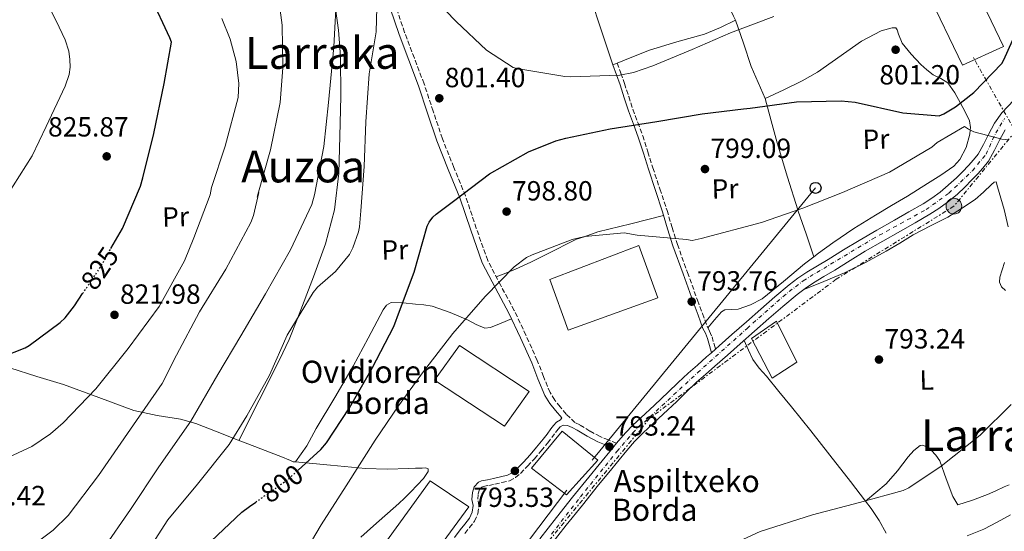
# Model space of a CAD drawing. Units: metres. Extents: x 644339 to 647785, y 4760027 to 4762412.
# Drawn here: x 644724 to 645080, y 4761988 to 4762173 of the extents above; entities that cross this region are included whole.
import ezdxf
from ezdxf.enums import TextEntityAlignment as Align

# ---------------------------------------------------------------- set-up
doc = ezdxf.new("R2010")
doc.units = ezdxf.units.M
doc.header["$MEASUREMENT"] = 0
for name, pattern in [('DGN Style 1', [1.045693079995523, 0.001739921930109024, -1.043953158065414]), ('DGN Style 3', [2.435890702152634, 1.739921930109024, -0.6959687720436097]), ('DGN Style 4', [2.7856150101045474, 1.391937544087219, -0.6959687720436097, 0.001739921930109024, -0.6959687720436097]), ('DGN Style 5', [1.217945351076317, 0.5219765790327072, -0.6959687720436097]), ('DGN Style 7', [3.4798438602180486, 1.565929737098122, -0.6959687720436097, 0.5219765790327072, -0.6959687720436097])]:
    doc.linetypes.add(name, pattern=pattern)
for name, color, linetype, lineweight in [('Camino', 7, 'DGN Style 3', 0), ('Cauce lineal', 142, 'Continuous', 13), ('Cauce permanente no visto', 142, 'DGN Style 1', 13), ('Cota de curva de nivel directora', 7, 'Continuous', 0), ('Cota de punto acotado terreno', 7, 'Continuous', 0), ('Curva de nivel directora', 30, 'Continuous', 30), ('Curva de nivel directora no vista', 30, 'DGN Style 5', 30), ('Curva de nivel intermedia', 30, 'Continuous', 0), ('Edificio', 1, 'Continuous', 13), ('Eje pista pavimentada', 7, 'DGN Style 4', 0), ('Etiqueta de uso rústico', 92, 'Continuous', 0), ('Línea de asfalto', 7, 'Continuous', 13), ('Línea de cambio de uso (parcela vista)', 92, 'Continuous', 0), ('Línea eléctrica', 6, 'DGN Style 7', 0), ('Línea telefónica', 7, 'Continuous', 0), ('Margen derecho', 7, 'Continuous', 0), ('Nave industrial', 1, 'Continuous', 13), ('pavimentado', 23, 'Continuous', 0), ('Poste telefónico', 7, 'Continuous', 0), ('Poste tendido eléctrico', 7, 'Continuous', 0), ('Punto acotado terreno (símbolo)', 7, 'Continuous', 0), ('Texto de Borda', 7, 'Continuous', 0), ('Texto de Área (paraje) menor', 7, 'Continuous', 0), ('Transformador', 7, 'Continuous', 0)]:
    doc.layers.add(name, color=color, linetype=linetype, lineweight=lineweight)
doc.styles.add('Style-Arial', font='arial.ttf')

# ---------------------------------------------------------------- blocks, each defined once
blk = doc.blocks.new('5PATER')
at = {"layer": 'Cauce permanente no visto', "linetype": 'Continuous', "lineweight": 0}
h = blk.add_hatch(color=51, dxfattribs=at)
edge = h.paths.add_edge_path()
edge.add_ellipse((0, 0), major_axis=(-0.1095731443231308, -0.1110710700762829), ratio=0.9994222409660317, start_angle=0, end_angle=360)
blk = doc.blocks.new('5PELE')
at = {"layer": 'Transformador', "linetype": 'Continuous', "lineweight": 0}
h = blk.add_hatch(color=9, dxfattribs=at)
edge = h.paths.add_edge_path()
edge.add_arc((-2.000000476837158e-05, 0), 0.2850000000000001, 0, 360)
at = {"layer": 'Transformador', "color": 252, "linetype": 'Continuous', "lineweight": 0}
blk.add_circle((-2.000000476837158e-05, 0), 0.2850000000000001, dxfattribs=at)
blk = doc.blocks.new('5PTT')
at = {"layer": 'Poste telefónico', "color": 7, "linetype": 'Continuous', "lineweight": 30}
blk.add_circle((2.382683753967285e-05, 4.306399822235108e-05), 0.1995000005932858, dxfattribs=at)

msp = doc.modelspace()

# ---------------------------------------------------------------- linework, layer by layer
at = {"layer": 'Camino', "color": 7, "linetype": 'DGN Style 3', "lineweight": 0}
for points in [[(644939.6200000009, 4762019.610000002, 793.3899999999995), (644936.6499999983, 4762020.800000003, 793.320000000007), (644933.6799999998, 4762021.990000002, 793.25), (644929.9699999995, 4762023.980000001, 793.2299999999959), (644926.3399999995, 4762026.180000001, 793.320000000007), (644924.52, 4762027.09, 794.1199999999955), (644921.4099999988, 4762030.120000001, 794.6399999999995), (644919.1999999981, 4762032.74, 795.1600000000036), (644917.2499999991, 4762035.199999999, 795.5200000000042), (644915.5899999982, 4762037.87, 795.6799999999931), (644913.1799999988, 4762043.670000001, 795.5099999999949), (644910.9300000002, 4762049.510000001, 795.3399999999967), (644906.8299999986, 4762058.57, 795.7400000000052), (644902.6199999999, 4762067.570000002, 796.3800000000047), (644897.719999998, 4762076.550000003, 797.3300000000019), (644892.9999999995, 4762085.609999999, 798.2100000000065), (644888.889999999, 4762097.220000001, 798.8999999999944), (644884.9899999986, 4762108.910000001, 799.600000000006), (644880.7499999985, 4762119.220000002, 800.3999999999944), (644876.6099999989, 4762129.58, 801.1699999999984), (644873.2899999997, 4762139.510000001, 801.7599999999949), (644869.9999999995, 4762149.439999999, 802.3000000000029), (644866.4899999981, 4762158.699999999, 802.7200000000012), (644862.980000001, 4762167.970000002, 803.1699999999984), (644859.7600000001, 4762177.41, 803.800000000003)], [(644939.8099999987, 4762156.869999999, 804.850000000006), (644941.1200000007, 4762153.199999999, 804.2500000000001), (644942.4400000017, 4762149.52, 803.6600000000037), (644943.9799999995, 4762144.83, 803.0200000000042), (644945.4699999981, 4762140.190000001, 802.4299999999931), (644947.2600000007, 4762135.470000002, 801.6900000000023), (644949.0500000013, 4762130.65, 800.9499999999972), (644950.8900000007, 4762124.840000001, 800.1699999999981), (644952.699999999, 4762119.080000001, 799.4900000000054), (644955.2600000005, 4762111.41, 798.7200000000014), (644957.8299999987, 4762103.700000001, 798.0700000000071), (644959.6799999995, 4762097.51, 797.6199999999955), (644961.5899999985, 4762091.390000002, 797.2899999999937), (644965.1999999981, 4762081.310000001, 796.9499999999972), (644968.8799999994, 4762071.220000002, 796.6499999999943), (644970.6299999973, 4762066.440000001, 796.4700000000012), (644972.3599999996, 4762061.750000001, 796.1699999999984), (644973.229999999, 4762060.01, 795.9400000000024), (644974.1000000008, 4762058.040000003, 795.6900000000024), (644974.8299999973, 4762055.32, 795.4199999999983), (644975.3799999994, 4762053.61, 795.1499999999944)], [(644884.7699999996, 4761987.010000001, 793.6300000000048), (644886.4100000003, 4761989.100000001, 793.6499999999943), (644888.2299999996, 4761991.41, 793.6600000000037), (644889.3999999987, 4761994.130000004, 793.6300000000048), (644889.8500000001, 4761997.090000002, 793.6000000000058), (644889.4299999999, 4761999.350000001, 793.6100000000007), (644889.5700000008, 4762001.330000003, 793.5800000000019), (644890.0500000013, 4762002.840000001, 793.5700000000072), (644890.8500000016, 4762003.760000002, 793.5800000000019), (644891.3299999976, 4762003.910000001, 793.6000000000058), (644893.3999999973, 4762004.36, 793.6000000000058), (644895.5799999967, 4762004.840000001, 793.6000000000058), (644898.1000000002, 4762005.400000002, 793.6100000000007), (644900.8599999985, 4762006.040000001, 793.6199999999953), (644903.0699999991, 4762007.160000001, 793.6300000000048), (644904.8199999991, 4762008.710000004, 793.6699999999983), (644907.440000001, 4762011.300000001, 793.8699999999955), (644909.8999999977, 4762013.980000001, 794.1100000000006), (644912.3299999972, 4762016.83, 794.2599999999949), (644914.6900000019, 4762019.720000001, 794.3699999999953), (644916.1499999971, 4762021.630000002, 794.3899999999995), (644917.5599999975, 4762023.490000002, 794.3800000000048), (644918.4600000004, 4762024.62, 794.3600000000007), (644919.2299999995, 4762025.500000001, 794.3000000000029), (644920.3200000002, 4762026.170000001, 794.0399999999936), (644921.8500000013, 4762025.960000001, 793.6399999999995)]]:
    msp.add_polyline3d(points, dxfattribs=at)
at = {"layer": 'Cauce lineal', "color": 142, "linetype": 'Continuous', "lineweight": 13}
msp.add_polyline3d([(645066.3600000005, 4761986.140000001, 786.5099999999949), (645072.3700000001, 4761988.57, 786.9799999999959), (645077.2100000001, 4761991.029999999, 787.4400000000023), (645081.9699999997, 4761993.680000001, 787.9100000000036)], dxfattribs=at)
at = {"layer": 'Curva de nivel directora', "color": 30, "linetype": 'Continuous', "lineweight": 30, "flags": 128}
for points, elevation in [([(644756.8199999989, 4762089.9), (644760.9800000008, 4762097.200000001), (644767.55, 4762112.460000001), (644768.3599999992, 4762115.430000001), (644772.2799999998, 4762131.460000002), (644776.0399999992, 4762149.490000002), (644778.6499999999, 4762164.400000001), (644778.1400000004, 4762165.990000002), (644771.2899999995, 4762180.800000001)], 825.0000000000001), ([(645079.6500000006, 4762158.050000002), (645084.3400000001, 4762168.560000001)], 800.0000000000001), ([(644824.48, 4762009.87), (644832.7399999991, 4762017.279999999), (644834.7899999988, 4762019.710000002), (644843.0399999988, 4762032.430000001), (644851.3, 4762046.660000001), (644859.1199999988, 4762061.750000001), (644861.1500000004, 4762067.280000002), (644866.4099999998, 4762081.380000004), (644871.0999999992, 4762098.039999999), (644871.8300000001, 4762099.460000001), (644873.2299999993, 4762101.250000001), (644874.3899999994, 4762102.370000001), (644880.63, 4762107.029999999), (644893.7100000003, 4762116.880000002), (644907.7699999996, 4762124.850000001), (644917.6400000001, 4762128.830000001), (644921.23, 4762129.75), (644937.2200000003, 4762133.12), (644954.1600000008, 4762135.789999999), (644970.52, 4762138.59), (644985.469999999, 4762140.330000001), (644987.9399999988, 4762140.600000001), (645004.629999999, 4762142.900000001), (645020.7999999982, 4762143.270000001), (645025.8299999996, 4762142.730000001), (645043.0400000005, 4762138.940000001), (645056.1900000002, 4762137.890000002), (645057.8799999999, 4762138.560000001), (645062.1099999989, 4762141.050000001), (645068.7899999998, 4762146.29), (645078.8100000002, 4762156.680000002), (645079.6500000006, 4762158.050000002)], 800.0000000000002), ([(644717.2699999996, 4762050.720000001), (644725.77, 4762054.039999999), (644727.2499999997, 4762054.859999999), (644738.4999999994, 4762063.220000002), (644740.2199999982, 4762064.910000001), (644743.6200000001, 4762069.240000002), (644746.5799999996, 4762073.630000001)], 825.0000000000001), ([(644719.829999999, 4761905.449999999), (644730.1100000007, 4761903.5), (644731.329999999, 4761902.390000002), (644733.9599999997, 4761900.600000001), (644736.3699999992, 4761899.53), (644739.5399999986, 4761898.830000001), (644741.2499999986, 4761898.779999999), (644743.4500000003, 4761899.350000001), (644744.6699999984, 4761900.160000001), (644746.2399999998, 4761901.650000001), (644747.2900000003, 4761902.970000001), (644753.7799999992, 4761913.630000002), (644754.7899999993, 4761916.710000002), (644759.3499999992, 4761931.82), (644762.2300000002, 4761938.300000002), (644770.1099999994, 4761953.449999999), (644778.1200000001, 4761966.99), (644781.9199999999, 4761971.900000001), (644793.0299999989, 4761984.190000001), (644804.0700000006, 4761994.66), (644806.9099999993, 4761996.75), (644809.149999999, 4761998.320000002)], 800.0000000000002)]:
    msp.add_lwpolyline(points, dxfattribs=dict(at, elevation=elevation))
at = {"layer": 'Curva de nivel directora no vista', "color": 30, "linetype": 'DGN Style 5', "lineweight": 30, "flags": 128}
for points, elevation in [([(644746.5799999996, 4762073.630000001), (644752.7199999995, 4762082.710000004), (644756.8199999989, 4762089.9)], 825.0000000000005), ([(644809.149999999, 4761998.320000002), (644820.5700000008, 4762006.360000002), (644824.48, 4762009.87)], 800.0000000000005)]:
    msp.add_lwpolyline(points, dxfattribs=dict(at, elevation=elevation))
at = {"layer": 'Curva de nivel intermedia', "color": 30, "linetype": 'Continuous', "lineweight": 0, "flags": 128}
for points, elevation in [([(644719.2099999997, 4762108.949999999), (644728.3700000017, 4762123.369999998), (644733.4000000008, 4762133.989999999), (644740.320000001, 4762148.599999999), (644741.6599999999, 4762152.74), (644742.0100000009, 4762155.359999998), (644741.9700000006, 4762158.220000002), (644741.5599999994, 4762161.16), (644740.2899999997, 4762165.269999999), (644737.0000000017, 4762172.150000001), (644729.1699999997, 4762187.819999999), (644728.440000001, 4762188.67), (644727.7300000002, 4762190.649999999), (644721.9800000014, 4762208.989999999)], 830), ([(644722.4300000007, 4761955.779999998), (644725.0400000013, 4761955.77), (644726.8200000006, 4761956.099999999), (644729.5300000019, 4761957.09), (644731.3700000013, 4761958.09), (644741.8900000001, 4761966.239999999), (644747.3399999995, 4761971.98), (644753.900000002, 4761981.189999999), (644763.8399999996, 4761995.679999999), (644774.1000000013, 4762011.039999999), (644785.6900000008, 4762027.600000001), (644795.4500000018, 4762044.399999999), (644803.78, 4762058.420000001), (644812.7200000008, 4762073.579999999), (644821.7100000007, 4762089.409999999), (644829.4100000008, 4762105.819999999), (644830.4400000013, 4762109.249999999), (644833.7500000016, 4762126.789999999), (644835.4100000003, 4762142.630000001), (644837.3300000001, 4762162.71), (644838.4500000001, 4762183.390000001)], 810.0000000000001), ([(644870.0000000017, 4762183.880000001), (644881.6000000001, 4762171.869999999), (644892.6100000006, 4762161.5), (644902.1799999995, 4762155.289999999), (644903.5600000008, 4762154.949999999), (644920.8900000001, 4762151.999999999), (644922.8400000016, 4762151.930000001), (644940.7699999998, 4762152.48)], 805), ([(644722.0599999997, 4761979.55), (644730.6000000002, 4761984.21), (644735.9700000014, 4761988.16), (644741.3, 4761993.529999998), (644752.2800000014, 4762007.960000001), (644763.9100000011, 4762024.679999998), (644775.3000000016, 4762041.149999999), (644780.5400000009, 4762051.399999999), (644788.7999999998, 4762066.999999999), (644798.2999999993, 4762082.509999999), (644807.3600000008, 4762099.329999999), (644808.3300000009, 4762101.850000001), (644810.3100000012, 4762110.189999999), (644809.6100000016, 4762108.470000001), (644809.9100000011, 4762109.480000001), (644814.5100000012, 4762125.560000001), (644818.0000000002, 4762142.609999998), (644819.0000000016, 4762155.119999999), (644818.7600000004, 4762170.58), (644817.6400000004, 4762178.590000001)], 815), ([(644768.4599999997, 4761978.130000001), (644777.3500000013, 4761991.880000002), (644788.0399999999, 4762004.81), (644799.5199999998, 4762019.079999999), (644805.9700000006, 4762029.49), (644814.12, 4762044.220000001), (644820.5000000015, 4762058.65), (644829.8900000014, 4762074.069999999), (644831.540000001, 4762075.939999999), (644837.9800000006, 4762081.619999999), (644843.0800000012, 4762087.769999999), (644844.2700000004, 4762090.12), (644846.310000001, 4762095.980000001), (644846.6799999999, 4762097.689999999), (644847.1100000013, 4762103.550000001), (644848.3099999994, 4762119.539999999), (644849, 4762135.689999999), (644850.2100000015, 4762153.050000002), (644852.6700000003, 4762168.21), (644852.9000000004, 4762176.92)], 805), ([(644713.2100000007, 4762011.539999997), (644728.2100000008, 4762018.449999998), (644734.9700000001, 4762022.98), (644739.5499999998, 4762026.949999999), (644751.3400000005, 4762039.199999998), (644763.0199999993, 4762053.82), (644774.24, 4762068.949999998), (644783.4199999998, 4762085.449999998), (644786.7700000004, 4762093.789999999), (644792.66, 4762109.32), (644793.1300000016, 4762111.989999999), (644798.0500000013, 4762126.88), (644802.8200000012, 4762144.42), (644803.02, 4762149.48), (644802.0600000012, 4762157.499999999), (644799.94, 4762165.529999998), (644796.9300000014, 4762172.96)], 820), ([(644940.7699999998, 4762152.48), (644945.6800000005, 4762153.439999998), (644952.7100000002, 4762155.859999998), (644966.9400000017, 4762161.750000001), (644980.8399999999, 4762167.759999999), (644996.4000000012, 4762173.760000001)], 805), ([(644822.9900000015, 4761973.649999999), (644832.7600000014, 4761990.070000002), (644841.8400000007, 4762004.239999999), (644852.27, 4762020.689999999), (644860.8200000018, 4762033.099999998), (644869.7800000005, 4762045.529999998), (644880.4500000012, 4762059.240000002), (644892.0400000006, 4762072.560000001), (644902.5400000014, 4762083.289999999), (644907.0200000008, 4762086.640000001), (644909.0599999994, 4762087.689999998), (644923.5099999999, 4762093.210000001), (644928.1299999999, 4762094.239999999), (644942.3600000013, 4762095.529999999), (644947.0199999993, 4762094.74), (644964.8899999997, 4762093.210000001), (644966.9800000018, 4762092.769999999), (644970.1900000015, 4762093.52), (644992.0100000014, 4762099.32), (645006.890000001, 4762104.430000001), (645021.2499999999, 4762110.199999998), (645038.2300000006, 4762117.449999999), (645053.5800000017, 4762126.550000001), (645055.5300000008, 4762128.179999998), (645065.4100000003, 4762133.999999999), (645066.7600000004, 4762133.04), (645068.6900000015, 4762132.09), (645078.8800000016, 4762129.369999999), (645081.2900000013, 4762129.109999998)], 795), ([(644891.910000001, 4761928.689999999), (644908.0600000002, 4761938.82), (644921.9200000005, 4761948.140000002), (644936.02, 4761957.380000002), (644949.390000001, 4761966.36), (644968.5100000007, 4761977.140000001), (644991.5300000008, 4761987.699999999), (645010.4500000017, 4761993.75), (645027.4099999999, 4761998.17), (645043.1400000011, 4762002.480000001), (645045.2700000012, 4762003.529999999), (645056.920000001, 4762011.300000001), (645071.0600000008, 4762022.539999999), (645082.2099999998, 4762033.529999999)], 790.0000000000001)]:
    msp.add_lwpolyline(points, dxfattribs=dict(at, elevation=elevation))
at = {"layer": 'Edificio', "color": 1, "linetype": 'Continuous', "lineweight": 13}
for points in [[(645079.4299999997, 4762162.91, 803.1499999999943), (645064.6600000003, 4762156.130000001, 802.429999999993), (645051.7300000006, 4762182.970000001, 802.1399999999995), (645067.9100000003, 4762191.109999999, 802.5599999999977), (645070.7699999996, 4762185.689999999, 802.9600000000065), (645068.9800000006, 4762184.810000001, 802.9400000000023)], [(645004.7199999997, 4762048.850000001, 798.070000000007), (644995.8300000001, 4762043.060000001, 797.929999999993), (644988.3700000001, 4762057.390000001, 798.0200000000042), (644997.4500000002, 4762063.67, 798.2200000000012)], [(644932.8799999999, 4762013.470000001, 798.4100000000036), (644921.4600000001, 4762000.939999999, 798.4100000000036), (644908.8399999999, 4762010.550000001, 797.3500000000058), (644919.9600000001, 4762023.9, 797.3999999999943)]]:
    msp.add_polyline3d(points, close=True, dxfattribs=at)
at = {"layer": 'Edificio', "color": 51, "linetype": 'Continuous', "lineweight": 13}
for points in [[(645067.9100000003, 4762191.109999999, 802.5599999999977), (645051.7300000006, 4762182.970000001, 802.1399999999995), (645064.6600000003, 4762156.130000001, 802.429999999993), (645079.4299999997, 4762162.91, 803.1499999999943), (645068.9800000006, 4762184.810000001, 802.9400000000023), (645070.7699999996, 4762185.689999999, 802.9600000000065), (645067.9100000003, 4762191.109999999, 802.5599999999977)], [(644995.8300000001, 4762043.060000001, 797.929999999993), (644988.3700000001, 4762057.390000001, 798.0200000000042), (644997.4500000002, 4762063.67, 798.2200000000012), (645004.7199999997, 4762048.850000001, 798.070000000007), (644995.8300000001, 4762043.060000001, 797.929999999993)], [(644921.4600000001, 4762000.939999999, 798.4100000000036), (644908.8399999999, 4762010.550000001, 797.3500000000058), (644919.9600000001, 4762023.9, 797.3999999999943), (644932.8799999999, 4762013.470000001, 798.4100000000036), (644921.4600000001, 4762000.939999999, 798.4100000000036)]]:
    msp.add_polyline3d(points, dxfattribs=at)
at = {"layer": 'Eje pista pavimentada', "color": 7, "linetype": 'DGN Style 4', "lineweight": 0}
msp.add_polyline3d([(644916.0599999977, 4761986.790000002, 792.1600000000037), (644926.5699999997, 4762000.240000002, 792.570000000007), (644939.7199999993, 4762016.600000001, 793.2799999999991), (644945.4200000013, 4762023.320000002, 793.4199999999984), (644968.9299999987, 4762045.100000001, 794.6199999999953), (644986.7499999999, 4762061.029999999, 795.4700000000012), (644999.7600000007, 4762072.570000002, 795.8300000000019), (645007.0599999987, 4762078.270000001, 796.0099999999949), (645032.039999999, 4762093.32, 796.3099999999978), (645051.4899999973, 4762103.960000004, 796.8099999999978), (645059.7199999972, 4762109.880000001, 796.7599999999949), (645068.2399999979, 4762118.010000001, 796.7700000000042), (645073.1599999996, 4762123.930000002, 796.7700000000042), (645076.6700000011, 4762131.650000001, 796.75), (645079.8799999985, 4762136.870000001, 795.929999999993)], dxfattribs=at)
at = {"layer": 'Línea de asfalto', "color": 7, "linetype": 'Continuous', "lineweight": 13, "flags": 128}
for points, elevation in [([(644975.3799999994, 4762053.61), (644973.8799999995, 4762052.290000002)], 795.1499999999944), ([(644939.6200000009, 4762019.610000002), (644938.2399999974, 4762017.900000001)], 793.3899999999995)]:
    msp.add_lwpolyline(points, dxfattribs=dict(at, elevation=elevation))
at = {"layer": 'Línea de asfalto', "color": 7, "linetype": 'Continuous', "lineweight": 13}
for points in [[(645083.1599999998, 4762143.5, 796.679999999993), (645078.8500000003, 4762138.920000001, 796.6999999999972), (645076.2499999986, 4762135.190000001, 796.7400000000054), (645074.0799999982, 4762131.150000001, 796.7599999999949), (645072.2899999979, 4762127.51, 796.7700000000042), (645070.3099999975, 4762123.970000002, 796.7700000000042), (645068.64, 4762121.900000002, 796.7700000000042), (645066.8399999985, 4762119.95, 796.7700000000042), (645064.6999999996, 4762117.640000002, 796.7700000000042), (645062.5100000012, 4762115.390000001, 796.7599999999949), (645056.6000000014, 4762110.300000002, 796.7599999999949), (645053.6099999985, 4762108.100000001, 796.7799999999991), (645050.4899999981, 4762106.11, 796.8099999999978), (645045.269999999, 4762103.11, 796.820000000007), (645040.0399999986, 4762100.130000001, 796.7899999999936), (645033.6399999993, 4762096.500000001, 796.4499999999972), (645027.2399999979, 4762092.850000001, 796.1100000000007), (645021.640000001, 4762089.449999999, 796.1699999999984), (645016.0899999987, 4762085.990000002, 796.2200000000014), (645012.2399999975, 4762083.670000002, 796.1399999999995), (645008.3999999975, 4762081.34, 796.0500000000029), (645005.1299999974, 4762079.160000001, 795.9900000000054), (645002.0199999983, 4762076.76, 795.929999999993), (644996.8299999982, 4762072.430000001, 795.7799999999991), (644991.7199999986, 4762068.01, 795.6300000000047), (644986.5100000006, 4762063.410000003, 795.5000000000001), (644981.2899999992, 4762058.810000001, 795.3699999999953), (644976.7100000015, 4762054.779999999, 795.179999999993), (644975.3799999994, 4762053.61, 795.1499999999944)], [(645080.1000000021, 4762132.83, 796.7400000000054), (645078.079999997, 4762129.09, 796.7599999999949), (645076.2699999987, 4762125.42, 796.7700000000042), (645074.0499999992, 4762121.430000001, 796.7700000000042), (645072.0399999976, 4762118.960000004, 796.7700000000042), (645070.1399999999, 4762116.890000001, 796.7700000000042), (645067.9600000007, 4762114.550000001, 796.7700000000042), (645065.6499999971, 4762112.160000001, 796.7599999999949), (645062.6799999988, 4762109.430000001, 796.7599999999949), (645059.2600000012, 4762106.670000002, 796.7599999999949), (645056.1499999977, 4762104.390000002, 796.7799999999991), (645052.8199999996, 4762102.260000002, 796.8099999999978), (645047.4999999999, 4762099.210000004, 796.820000000007), (645042.2699999993, 4762096.220000002, 796.7899999999936), (645035.8700000001, 4762092.59, 796.4499999999972), (645029.5199999999, 4762088.970000001, 796.1100000000007), (645023.9999999991, 4762085.62, 796.1699999999984), (645018.449999999, 4762082.150000001, 796.2200000000014), (645014.5699999988, 4762079.810000001, 796.1399999999995), (645010.8099999992, 4762077.540000003, 796.0500000000029), (645007.7499999994, 4762075.500000002, 795.9900000000054), (645004.829999998, 4762073.250000001, 795.929999999993), (644999.7399999984, 4762069, 795.7799999999991), (644994.6800000002, 4762064.620000001, 795.6300000000047), (644989.4799999989, 4762060.03, 795.5000000000001), (644984.2699999987, 4762055.430000001, 795.3699999999953), (644979.6799999998, 4762051.400000002, 795.179999999993), (644975.0899999988, 4762047.37, 794.9199999999984), (644971.7800000008, 4762044.460000002, 794.7100000000065), (644968.5300000008, 4762041.59, 794.4900000000052), (644964.9600000011, 4762038.220000002, 794.2599999999949), (644961.3400000002, 4762034.720000001, 794.0299999999991), (644956.3799999983, 4762030.09, 793.7700000000042), (644951.4499999996, 4762025.500000001, 793.5500000000029), (644948.6700000013, 4762022.900000001, 793.4600000000065), (644946.1099999996, 4762020.260000002, 793.3800000000048), (644943.3400000003, 4762017.010000002, 793.220000000001), (644940.5199999994, 4762013.600000001, 793.0700000000071), (644936.7600000021, 4762009.060000001, 792.9100000000037), (644933.0399999984, 4762004.51, 792.7599999999949), (644927.229999999, 4761997.260000002, 792.5200000000043), (644921.4299999988, 4761989.960000001, 792.2700000000042), (644915.3500000013, 4761982.270000001, 792.0800000000019)], [(644973.8799999995, 4762052.290000002, 795.1499999999944), (644972.1200000005, 4762050.750000002, 794.9199999999984), (644968.8000000013, 4762047.83, 794.7100000000065), (644965.4999999999, 4762044.910000001, 794.4900000000052), (644961.8500000021, 4762041.470000001, 794.2599999999949), (644958.2399999979, 4762037.980000002, 794.0299999999991), (644953.3099999991, 4762033.380000002, 793.7700000000042), (644948.3700000016, 4762028.790000001, 793.5500000000029), (644945.5100000006, 4762026.110000002, 793.4600000000065), (644942.7800000014, 4762023.290000003, 793.3800000000048), (644939.6200000009, 4762019.610000002, 793.3899999999995)], [(644938.2399999974, 4762017.900000001, 793.3899999999995), (644933.2899999986, 4762011.92, 792.9100000000037), (644929.5499999992, 4762007.34, 792.7599999999949), (644923.7100000009, 4762000.060000002, 792.5200000000043), (644917.9100000006, 4761992.76, 792.2700000000042), (644911.8199999997, 4761985.050000001, 792.0800000000019)]]:
    msp.add_polyline3d(points, dxfattribs=at)
at = {"layer": 'Línea de cambio de uso (parcela vista)', "color": 92, "linetype": 'Continuous', "lineweight": 0, "extrusion": (0.01966568961496834, 0.01638806655212116, 0.9996722922671464), "elevation": 91513.71490566467, "flags": 128}
msp.add_lwpolyline([(3245331.725965237, -3542900.328414047), (3245331.725965237, -3542900.332320452)], dxfattribs=at)
at = {"layer": 'Línea de cambio de uso (parcela vista)', "color": 92, "linetype": 'Continuous', "lineweight": 0}
for points in [[(644938.2199999997, 4762156.300000001, 805.5200000000042), (644934.1699999999, 4762168.5, 807.2200000000012), (644930.1299999999, 4762180.699999999, 808.9199999999983), (644925.2300000006, 4762193.869999999, 810.1100000000006), (644920.29, 4762207, 811.3500000000058), (644916.9600000001, 4762217.359999999, 813.1499999999943), (644913.6600000003, 4762227.730000001, 815.0099999999949), (644911.3200000003, 4762234.640000001, 816.1300000000047), (644908.9400000004, 4762241.539999999, 817.1000000000058), (644905.0099999999, 4762250.91, 818.0800000000019), (644901.4800000006, 4762260.5, 819.0099999999949), (644900.8700000001, 4762263.75, 819.3600000000006), (644900.4400000004, 4762267, 819.7100000000065), (644899.7999999998, 4762271.34, 820.25), (644899.3399999999, 4762275.680000001, 821.0099999999949), (644899.3499999996, 4762279.810000001, 821.6000000000058), (644899.1200000001, 4762283.939999999, 821.8000000000029), (644898.7300000006, 4762287.050000001, 821.8000000000029), (644898.3404000001, 4762290.147, 821.8000000000029)], [(644982.5899999999, 4762172.41, 805.779999999999), (644981.8700000001, 4762173.84, 806.2899999999936), (644981.2000000002, 4762175.430000001, 806.6499999999943), (644979.0700000003, 4762182.109999999, 807.7400000000052), (644976.9299999997, 4762188.810000001, 808.7400000000052), (644972.2199999997, 4762203.5, 810.5899999999965), (644967.4600000001, 4762218.17, 812.4799999999959), (644964.1699999999, 4762227.9, 814.1999999999972), (644960.8499999996, 4762237.58, 815.9700000000012), (644957.3300000001, 4762247.92, 817.1499999999943), (644953.7800000003, 4762258.300000001, 818.1399999999995), (644952.0199999996, 4762261.92, 818.7100000000065), (644950.1200000001, 4762265.17, 820.4100000000036)], [(644834.9002, 4762200.3486, 808.8298999999971), (644836.9600000001, 4762184.539999999, 808.179999999993), (644839.0199999996, 4762168.74, 807.5200000000042), (644839.8300000001, 4762159.210000001, 807.3600000000006), (644839.9199999999, 4762144.83, 807.6399999999995), (644839.5800000001, 4762130.439999999, 807.9600000000065), (644839.2300000006, 4762117.119999999, 808.029999999999), (644837.6699999999, 4762103.83, 808.0500000000029), (644834.3700000001, 4762091.560000001, 807.6199999999953), (644830.0300000003, 4762079.689999999, 806.7400000000052), (644824.2599999999, 4762064.58, 804.5), (644821.1799999997, 4762057.109999999, 803.3500000000058), (644817.75, 4762049.76, 802.820000000007), (644810.4100000003, 4762035.16, 802.7400000000052), (644803.0700000003, 4762020.560000001, 802.6499999999943)], [(644938.2199999997, 4762156.300000001, 805), (644939.8099999997, 4762156.869999999, 806.1300000000047), (644942.4699999997, 4762157.91, 806.9600000000065), (644946.9199999999, 4762159.789999999, 806.070000000007), (644951.5199999996, 4762161.59, 805.1699999999983), (644961.4400000004, 4762164.539999999, 805.3500000000058), (644971.4000000004, 4762167.33, 805.5200000000042), (644977.2199999997, 4762169.789999999, 805.5599999999977), (644982.5899999999, 4762172.41, 805.779999999999)], [(644993.3399999999, 4762144.050000001, 801.2599999999949), (644990.8200000003, 4762149.880000001, 802.4499999999972), (644988.25, 4762155.67, 803.6100000000006), (644985.4199999999, 4762164.039999999, 804.4799999999959), (644982.5899999999, 4762172.41, 805.3500000000058)], [(645010.9104000004, 4762086.929400001, 797.4434000000037), (645012.6100000005, 4762088.230000001, 797.4100000000036), (645017.7800000003, 4762092.01, 797.25), (645025.4100000003, 4762097.130000001, 797.1999999999972), (645033.1900000004, 4762101.99, 797.1600000000036), (645038.9900000002, 4762105.41, 797.1499999999943), (645044.7699999996, 4762108.83, 797.1600000000036), (645048.4199999999, 4762111.09, 797.570000000007), (645052.0499999998, 4762113.369999999, 798.0399999999936), (645056.79, 4762116.390000001, 798.2100000000065), (645061.4600000001, 4762119.710000001, 798.3800000000047), (645063.7100000001, 4762122.08, 797.6300000000047), (645065.9199999999, 4762126.449999999, 796.4900000000052), (645067.25, 4762131.189999999, 795.3500000000058), (645067.4500000002, 4762132.699999999, 795), (645067.5599999997, 4762133.600000001, 794.9100000000036), (645067.1299999999, 4762135.970000001, 795.75), (645065.6200000001, 4762139.230000001, 798.4799999999959), (645063.9100000003, 4762142.42, 800), (645063.9000000004, 4762142.449999999, 800), (645061.8399999999, 4762146.180000001, 800.0099999999949), (645059.3700000001, 4762149.699999999, 800.029999999999), (645056.7999999998, 4762151.279999999, 800.0399999999936), (645054.0700000003, 4762152.609999999, 800.6499999999943), (645051.7999999998, 4762154.439999999, 800.5599999999977), (645049.6100000005, 4762156.41, 800.4700000000012), (645046.0800000001, 4762160.15, 800.4600000000065), (645042.8799999999, 4762164.07, 800.4700000000012), (645041.4900000002, 4762167.359999999, 800.6600000000036), (645041.0099999999, 4762168.91, 800.779999999999), (645040.5599999997, 4762169.67, 800.6499999999943), (645039.25, 4762169.630000001, 800.3000000000029), (645035.1900000004, 4762168.49, 800.3999999999943), (645028.1399999997, 4762164.84, 800.6399999999995), (645017.5700000003, 4762157.350000001, 801.029999999999), (645012.1799999997, 4762153.630000001, 801.179999999993), (645006.6699999999, 4762150.49, 801.2599999999949), (645000.0099999999, 4762147.27, 801.3000000000029), (644993.3399999999, 4762144.050000001, 801.3399999999965)], [(645010.9104000004, 4762086.929400001, 797.5099999999949), (645008.0999999996, 4762095.180000001, 797.7700000000042), (645005.29, 4762103.439999999, 795.0099999999949), (645005.1600000003, 4762103.84, 795), (645001.3799999999, 4762115.720000001, 798.7599999999949), (644997.6799999997, 4762128.060000001, 799.779999999999), (644995.54, 4762136.060000001, 800.4400000000023), (644993.3399999999, 4762144.050000001, 801.2599999999949)], [(645081.1799999997, 4762097.720000001, 794.1600000000036), (645079.7199999997, 4762104, 794.5500000000029), (645078.5300000003, 4762108.109999999, 794.6100000000006), (645077.3300000001, 4762112.210000001, 794.6399999999995), (645076.8499999996, 4762113.939999999, 794.8999999999943), (645076.0999999996, 4762113.859999999, 794.8999999999943), (645075.1299999999, 4762113.02, 794.8999999999943), (645072.2100000001, 4762110.26, 795.2299999999959), (645069.1799999997, 4762107.640000001, 795.5099999999949), (645064.3399999999, 4762104.32, 795.5200000000042), (645059.3300000001, 4762101.289999999, 795.5099999999949), (645053.0899999999, 4762098.09, 795.8800000000047), (645046.8700000001, 4762094.869999999, 796.2100000000065), (645041.9500000002, 4762091.9, 795.8600000000006), (645037.0199999996, 4762088.949999999, 795.5099999999949), (645029.6100000005, 4762084.82, 795.8000000000029), (645021.9800000006, 4762081.15, 796.029999999999), (645014.5199999996, 4762078.050000001, 796.029999999999), (645007.0499999998, 4762074.960000001, 796.029999999999)], [(644956.6200000001, 4762101.859999999, 797.9499999999972), (644944.7000000002, 4762098.869999999, 798.1699999999983), (644932.79, 4762095.880000001, 795.6199999999953), (644927.8300000001, 4762094.180000001, 795), (644925.0999999996, 4762093.24, 794.929999999993), (644914.0899999999, 4762087.789999999, 795.8800000000047), (644908.6399999997, 4762084.980000001, 796.4600000000065), (644903.0999999996, 4762082.480000001, 796.8999999999943), (644899.5999999996, 4762081.060000001, 797.4700000000012), (644896.0999999996, 4762079.65, 798.0399999999936)], [(644972.5899999999, 4762061.289999999, 795.5099999999949), (644975.0499999998, 4762064.15, 795.7299999999959), (644977.5099999999, 4762067.01, 795.9499999999972), (644978.75, 4762067.730000001, 796.0200000000042), (644981.1699999999, 4762067.83, 796.1100000000006), (644983.5800000001, 4762068.039999999, 796.2100000000065), (644988.0300000003, 4762069.58, 796.4600000000065), (644992.1900000004, 4762071.75, 796.7299999999959), (644999.9100000003, 4762078.039999999, 797.2299999999959), (645007.5300000003, 4762084.34, 797.5099999999949), (645010.9104000004, 4762086.929400001, 797.4434000000037)], [(645080.2400000002, 4762074.77, 792.820000000007), (645078.7100000001, 4762076.109999999, 792.8999999999943), (645078.0199999996, 4762077.82, 793.0800000000019), (645078.1900000004, 4762079.58, 793.25), (645078.9900000002, 4762082.199999999, 793.3300000000019), (645079.79, 4762084.84, 793.4199999999983)], [(644901.6600000003, 4762064.539999999, 797.6000000000058), (644897.8700000001, 4762062.939999999, 797.25), (644894.0700000003, 4762061.34, 796.8999999999943), (644892.0199999996, 4762061.16, 796.8000000000029), (644888.8700000001, 4762062.529999999, 796.929999999993), (644885.7300000006, 4762064.17, 797.3399999999965), (644879.3799999999, 4762066.789999999, 798.4900000000052), (644872.9699999997, 4762069.060000001, 799.6900000000023), (644869.9400000004, 4762069.529999999, 800.279999999999), (644866.8600000005, 4762069.77, 800.820000000007), (644862.5, 4762070.25, 800.9400000000023), (644858.1399999997, 4762070.41, 800.820000000007), (644856.4100000003, 4762069.49, 800.9199999999983), (644855.1600000003, 4762067.720000001, 800.9900000000052), (644849.7699999996, 4762057.529999999, 800.8999999999943), (644844.3700000001, 4762047.41, 800.6499999999943), (644837.7199999997, 4762036.130000001, 800.2299999999959), (644831.0300000003, 4762024.859999999, 799.779999999999), (644827.6500000004, 4762018.710000001, 799.6399999999995), (644823.5099999999, 4762012.91, 799.9499999999972), (644822.6799999997, 4762012.84, 800.1900000000023), (644821.7599999999, 4762013.300000001, 800.4700000000012), (644818.2400000002, 4762014.75, 801.1699999999983), (644814.7199999997, 4762016.16, 801.8600000000006), (644808.7800000003, 4762018.4, 803.0599999999977), (644802.8499999996, 4762020.640000001, 804.3899999999995), (644795.1500000004, 4762023.699999999, 807), (644787.4500000002, 4762026.77, 809.8699999999953), (644781.9299999997, 4762028.300000001, 811.5599999999977), (644773.4900000002, 4762029.59, 814.029999999999), (644765.1200000001, 4762031.41, 816.3999999999943), (644752.4299999997, 4762036.100000001, 819.8300000000019), (644739.6299999999, 4762040.75, 822.320000000007), (644729.9800000006, 4762043.74, 823.0399999999936), (644720.3099999997, 4762046.77, 823.6300000000047)], [(645029.5930000005, 4761998.7125, 789.6744000000036), (645024.2100000001, 4762005.730000001, 790.3500000000058), (645016.7400000002, 4762015.27, 791.25), (645009.79, 4762024.02, 792.7400000000052), (645002.79, 4762032.76, 794.1199999999953), (644998.2999999998, 4762038.300000001, 794.5), (644993.79, 4762043.84, 794.8099999999977), (644991.1100000005, 4762046.689999999, 795.25), (644988.8499999996, 4762049.810000001, 795.5099999999949), (644987.2699999996, 4762053.25, 795.4199999999983), (644985.7000000002, 4762056.689999999, 795.3399999999965)], [(645029.5930000005, 4761998.7125, 789.0699000000022), (645033.3200000003, 4762001.82, 788.9799999999959), (645037.04, 4762004.92, 788.8999999999943), (645041.2100000001, 4762009.619999999, 788.8699999999953), (645045.0599999997, 4762014.710000001, 788.9799999999959), (645047.1100000005, 4762016.930000001, 789.2100000000065), (645049.3099999997, 4762018.74, 789.4199999999983), (645050.2300000006, 4762018.930000001, 789.4199999999983), (645051.7999999998, 4762018.26, 789.4100000000036), (645053.2699999996, 4762017.100000001, 789.4199999999983), (645055.0300000003, 4762015.279999999, 789.4600000000065), (645056.4100000003, 4762013.27, 789.5), (645058.7400000002, 4762006.730000001, 789.679999999993), (645061.1100000005, 4762000.33, 789.8500000000058), (645062.9299999997, 4761997.33, 789.7700000000042), (645068.2599999999, 4761999.07, 789.9199999999983), (645073.7100000001, 4762001.100000001, 790.029999999999), (645076.7300000006, 4762002.449999999, 790.0800000000019), (645079.7300000006, 4762003.869999999, 790.1100000000006), (645081.4800000006, 4762004.529999999, 789.9900000000052)], [(644823.4100000003, 4762012.9, 799.6000000000058), (644836.1200000001, 4762011.710000001, 797.9900000000052), (644848.8200000003, 4762010.52, 796.3800000000047), (644856.6399999997, 4762010.279999999, 795.9700000000012), (644864.5, 4762010.5, 795.9499999999972), (644866.8899999997, 4762010.560000001, 795.8899999999995), (644869.2800000003, 4762010.630000001, 795.8600000000006), (644870.5899999999, 4762010.66, 796.1199999999953), (644871.54, 4762010.289999999, 796.0599999999977), (644871.4600000001, 4762009.390000001, 795.929999999993), (644869.79, 4762006.869999999, 795.6100000000006), (644865.2800000003, 4762002.029999999, 795.070000000007), (644862.8899999997, 4761999.699999999, 794.8899999999995), (644860.9100000003, 4761997.779999999, 794.8099999999977), (644851.7100000001, 4761989.77, 794.8699999999953), (644847.1799999997, 4761985.710000001, 794.8999999999943)], [(645037.0700000003, 4761987.07, 787.5), (645034.5199999996, 4761991.67, 788.4499999999972), (645031.6200000001, 4761996.07, 789.4199999999983), (645029.5930000005, 4761998.7125, 789.6744000000036)]]:
    msp.add_polyline3d(points, dxfattribs=at)
at = {"layer": 'Línea eléctrica', "color": 6, "linetype": 'DGN Style 7', "lineweight": 0, "extrusion": (0.06795183191484326, -0.1192561238804008, 0.9905354741029921), "elevation": -523290.443292974, "flags": 128}
msp.add_lwpolyline([(2918072.644614517, 3782202.571125364), (2918072.644614517, 3782234.117793967)], dxfattribs=at)
at = {"layer": 'Línea eléctrica', "color": 6, "linetype": 'DGN Style 7', "lineweight": 0}
msp.add_polyline3d([(645083.7399999992, 4762132.240000002, 795.8999999999943), (645061.5500000005, 4762105.189999999, 796.1100000000006), (645018.9800000016, 4762078.790000001, 795.9499999999972), (644951.5799999975, 4762028.600000001, 793.6199999999953), (644829.3999999979, 4761880.290000002, 789.0899999999965), (644827.5177785711, 4761878.053077926, 789.0657000000066), (644798.4099999995, 4761843.46, 788.6900000000023)], dxfattribs=at)
at = {"layer": 'Línea telefónica', "color": 7, "linetype": 'Continuous', "lineweight": 0, "extrusion": (-0.01700700615180532, -0.02071352626299161, 0.9996407912702968), "elevation": -108813.5892636197, "flags": 128}
msp.add_lwpolyline([(-2523377.689679735, 4088206.670585938), (-2523377.689679735, 4088333.905102483)], dxfattribs=at)
at = {"layer": 'Línea telefónica', "color": 7, "linetype": 'Continuous', "lineweight": 0}
msp.add_polyline3d([(644962.1499999977, 4760790.75, 754.6600000000036), (644979.9200000018, 4760868.080000001, 755.3000000000029), (645065.7800000017, 4760961.34, 755.570000000007), (644801.5081602413, 4761180.805061188, 764.840400000001), (644786.980000001, 4761192.869999998, 765.3500000000058), (644770.3400000001, 4761230.800000002, 763.7899999999936), (644594.4200000024, 4761370.560000001, 766.179999999993), (644568.4600000007, 4761487.900000001, 767.6199999999953), (644647.4600000009, 4761674.930000001, 780.0099999999949), (644693.4767515507, 4761696.499876595, 783.7090000000027), (644706.6971763623, 4761702.696814059, 784.7716999999975), (644707.9200000025, 4761703.27, 784.8699999999953), (644723.170000001, 4761727.199999999, 785.4900000000052), (644770.1700000024, 4761791.040000001, 786.9700000000012), (644805.7148678133, 4761844.971790035, 788.2765000000073), (644827.5177785711, 4761878.053077926, 789.077900000004), (644829.750000001, 4761881.440000001, 789.1600000000036), (644921.6599999995, 4762002.600000001, 792.7899999999936)], dxfattribs=at)
at = {"layer": 'Margen derecho', "color": 7, "linetype": 'Continuous', "lineweight": 0}
for points in [[(644880.9600000009, 4761985.570000002, 793.5899999999967), (644883.1, 4761988.32, 793.6300000000048), (644884.7499999995, 4761990.410000001, 793.6499999999943), (644886.399999999, 4761992.500000001, 793.6600000000037), (644887.3500000013, 4761994.720000003, 793.6300000000048), (644887.6999999976, 4761997.050000002, 793.6000000000058), (644887.2999999998, 4761999.230000001, 793.6100000000007), (644887.480000001, 4762001.740000002, 793.5800000000019), (644888.1700000016, 4762003.9, 793.5700000000072), (644889.6299999988, 4762005.580000001, 793.5800000000019), (644890.7699999989, 4762005.960000001, 793.6000000000058), (644892.9499999981, 4762006.430000001, 793.6000000000058), (644895.1200000007, 4762006.910000001, 793.6000000000058), (644897.6299999986, 4762007.460000001, 793.6100000000007), (644900.1299999976, 4762008.050000001, 793.6199999999953), (644901.8700000009, 4762008.92, 793.6300000000048), (644903.3799999976, 4762010.25, 793.6699999999983), (644905.9099999999, 4762012.77, 793.8699999999955), (644908.3099999983, 4762015.390000001, 794.1100000000006), (644910.6999999977, 4762018.189999999, 794.2599999999949), (644913.0300000012, 4762021.03, 794.3699999999953), (644914.4599999995, 4762022.91, 794.3899999999995), (644915.89, 4762024.790000002, 794.3800000000048), (644916.8299999988, 4762025.980000001, 794.3600000000007), (644917.8399999992, 4762027.140000002, 794.3000000000029), (644919.3700000002, 4762028.070000002, 794.6000000000058), (644919.769999998, 4762028.730000001, 794.6399999999995), (644917.5399999997, 4762031.380000002, 795.1600000000036), (644915.4999999988, 4762033.960000001, 795.5200000000042), (644913.6700000005, 4762036.890000002, 795.6799999999931), (644911.1900000017, 4762042.87, 795.5099999999949), (644908.9499999997, 4762048.680000001, 795.3399999999967), (644904.8799999995, 4762057.67, 795.7400000000052), (644900.6999999997, 4762066.600000001, 796.3800000000047), (644895.829999997, 4762075.540000002, 797.3300000000019), (644891.0300000003, 4762084.750000001, 798.2100000000065), (644886.8599999995, 4762096.52, 798.8999999999944), (644882.9799999993, 4762108.16, 799.600000000006), (644878.7600000014, 4762118.420000002, 800.3999999999944), (644874.6000000017, 4762128.850000001, 801.1699999999984), (644871.2600000001, 4762138.830000001, 801.7599999999949), (644867.9699999979, 4762148.720000002, 802.3000000000029), (644864.480000001, 4762157.939999999, 802.7200000000012), (644860.9600000004, 4762167.250000002, 803.1699999999984), (644857.7199999995, 4762176.74, 803.800000000003)], [(644938.2199999974, 4762156.300000002, 804.850000000006), (644939.5300000015, 4762152.630000001, 804.2500000000001), (644940.8399999992, 4762148.970000003, 803.6600000000037), (644942.3700000002, 4762144.310000001, 803.0200000000042), (644943.87, 4762139.630000002, 802.4299999999931), (644945.6700000016, 4762134.87, 801.6900000000023), (644947.4499999986, 4762130.100000001, 800.9499999999972), (644949.2699999979, 4762124.330000003, 800.1699999999981), (644951.0899999996, 4762118.550000002, 799.4900000000054), (644953.6600000003, 4762110.869999999, 798.7200000000014), (644956.2199999995, 4762103.190000001, 798.0700000000071), (644958.0599999989, 4762097.010000001, 797.6199999999955), (644959.9799999989, 4762090.850000001, 797.2899999999937), (644963.6099999989, 4762080.740000002, 796.9499999999972), (644967.2899999982, 4762070.640000001, 796.6499999999943), (644969.0399999982, 4762065.850000001, 796.4700000000012), (644970.8099999984, 4762061.070000002, 796.1699999999984), (644971.6999999981, 4762059.290000002, 795.9400000000024), (644972.5000000005, 4762057.470000001, 795.6900000000024), (644973.1900000012, 4762054.880000002, 795.4199999999983), (644973.8799999995, 4762052.290000002, 795.1499999999944)], [(644921.8500000013, 4762025.960000001, 793.6399999999995), (644923.510000002, 4762025.230000001, 793.429999999993), (644925.3200000003, 4762024.32, 793.320000000007), (644928.9200000011, 4762022.140000002, 793.2299999999959), (644932.7899999979, 4762020.070000002, 793.25), (644935.8599999992, 4762018.84, 793.320000000007), (644938.2399999974, 4762017.900000001, 793.3899999999995)]]:
    msp.add_polyline3d(points, dxfattribs=at)
at = {"layer": 'Nave industrial', "color": 1, "linetype": 'Continuous', "lineweight": 13}
for points in [[(644954.4900000002, 4762072.07, 800.0200000000042), (644922.1299999999, 4762060.449999999, 799.4600000000065), (644915.4600000001, 4762078.689999999, 800.2599999999949), (644947.6699999999, 4762091, 800.2400000000052)], [(644907.9800000006, 4762038.25, 799.8399999999965), (644899.1299999999, 4762025.720000001, 799.8500000000058), (644873.7400000002, 4762042.359999999, 799.570000000007), (644882.7999999998, 4762054.9, 799.7899999999936)], [(644886.2000000002, 4761996.609999999, 798.5), (644864.9299999997, 4761967.77, 798.570000000007), (644851.6699999999, 4761977.699999999, 798.3500000000058), (644872.1900000004, 4762006.039999999, 798.9199999999983)]]:
    msp.add_polyline3d(points, close=True, dxfattribs=at)
for points in [[(644922.1299999999, 4762060.449999999, 799.4600000000065), (644915.4600000001, 4762078.689999999, 800.2599999999949), (644947.6699999999, 4762091, 800.2400000000052), (644954.4900000002, 4762072.07, 800.0200000000042), (644922.1299999999, 4762060.449999999, 799.4600000000065)], [(644899.1299999999, 4762025.720000001, 799.8500000000058), (644873.7400000002, 4762042.359999999, 799.570000000007), (644882.7999999998, 4762054.9, 799.7899999999936), (644907.9800000006, 4762038.25, 799.8399999999965), (644899.1299999999, 4762025.720000001, 799.8500000000058)], [(644872.1900000004, 4762006.039999999, 798.9199999999983), (644851.6699999999, 4761977.699999999, 798.3500000000058), (644864.9299999997, 4761967.77, 798.570000000007), (644886.2000000002, 4761996.609999999, 798.5), (644872.1900000004, 4762006.039999999, 798.9199999999983)]]:
    msp.add_polyline3d(points, dxfattribs=at)
at = {"layer": 'pavimentado', "color": 23, "linetype": 'Continuous', "lineweight": 0}
for points in [[(644911.8200000003, 4761985.05, 792.0800000000019), (644917.9100000011, 4761992.759999999, 792.2700000000042), (644923.7100000014, 4762000.060000001, 792.5200000000042), (644929.5499999997, 4762007.34, 792.7599999999949), (644933.2899999992, 4762011.92, 792.9100000000036), (644938.2399999979, 4762017.9, 793.3899999999995), (644939.6200000015, 4762019.61, 793.3899999999995), (644942.7800000019, 4762023.290000002, 793.3800000000047), (644945.5100000012, 4762026.11, 793.4600000000065), (644948.3700000022, 4762028.79, 793.5500000000029), (644953.3099999997, 4762033.380000002, 793.7700000000042), (644958.2399999984, 4762037.980000001, 794.029999999999), (644961.8500000027, 4762041.470000001, 794.2599999999949), (644965.5000000005, 4762044.91, 794.4900000000052), (644968.8000000018, 4762047.829999999, 794.7100000000065), (644972.1200000009, 4762050.750000001, 794.9199999999983), (644973.88, 4762052.290000001, 795.1499999999943), (644975.3799999999, 4762053.609999999, 795.1499999999943), (644976.7100000022, 4762054.779999998, 795.179999999993), (644981.2899999997, 4762058.810000001, 795.3699999999953), (644986.510000001, 4762063.410000001, 795.5), (644991.719999999, 4762068.009999999, 795.6300000000047), (644996.8299999987, 4762072.430000001, 795.779999999999), (645002.0199999987, 4762076.76, 795.929999999993), (645005.1299999979, 4762079.16, 795.9900000000052), (645008.3999999979, 4762081.34, 796.0500000000029), (645012.239999998, 4762083.670000001, 796.1399999999995), (645016.0899999992, 4762085.990000002, 796.2200000000012), (645021.6400000014, 4762089.449999998, 796.1699999999983), (645027.2399999984, 4762092.850000001, 796.1100000000006), (645033.6399999999, 4762096.500000001, 796.4499999999972), (645040.0399999992, 4762100.130000001, 796.7899999999936), (645045.2699999996, 4762103.11, 796.820000000007), (645050.4899999986, 4762106.109999999, 796.8099999999977), (645053.6099999989, 4762108.099999999, 796.779999999999), (645056.6000000018, 4762110.300000001, 796.7599999999949), (645062.5100000016, 4762115.390000001, 796.7599999999949), (645064.7000000001, 4762117.640000001, 796.7700000000042), (645066.839999999, 4762119.95, 796.7700000000042), (645068.6400000006, 4762121.900000001, 796.7700000000042), (645070.3099999981, 4762123.970000001, 796.7700000000042), (645072.2899999984, 4762127.51, 796.7700000000042), (645074.0799999987, 4762131.15, 796.7599999999949), (645076.2499999991, 4762135.189999999, 796.7400000000052), (645078.8500000008, 4762138.92, 796.6999999999972), (645083.1600000003, 4762143.5, 796.679999999993)], [(645080.1000000027, 4762132.829999999, 796.7400000000052), (645078.0799999975, 4762129.09, 796.7599999999949), (645076.2699999993, 4762125.42, 796.7700000000042), (645074.0499999997, 4762121.430000001, 796.7700000000042), (645072.0399999982, 4762118.960000002, 796.7700000000042), (645070.1400000004, 4762116.890000001, 796.7700000000042), (645067.9600000011, 4762114.55, 796.7700000000042), (645065.6499999977, 4762112.16, 796.7599999999949), (645062.6799999994, 4762109.429999999, 796.7599999999949), (645059.2600000016, 4762106.670000001, 796.7599999999949), (645056.1499999983, 4762104.390000001, 796.779999999999), (645052.82, 4762102.260000001, 796.8099999999977), (645047.5000000002, 4762099.210000002, 796.820000000007), (645042.2699999999, 4762096.220000002, 796.7899999999936), (645035.8700000006, 4762092.59, 796.4499999999972), (645029.5200000004, 4762088.970000001, 796.1100000000006), (645023.9999999995, 4762085.62, 796.1699999999983), (645018.4499999996, 4762082.15, 796.2200000000012), (645014.5699999993, 4762079.810000001, 796.1399999999995), (645010.8099999997, 4762077.540000002, 796.0500000000029), (645007.7499999999, 4762075.500000001, 795.9900000000052), (645004.8299999983, 4762073.25, 795.929999999993), (644999.739999999, 4762068.999999999, 795.779999999999), (644994.6800000007, 4762064.62, 795.6300000000047), (644989.4799999995, 4762060.029999999, 795.5), (644984.2699999993, 4762055.429999999, 795.3699999999953), (644979.6800000004, 4762051.400000001, 795.179999999993), (644975.0899999993, 4762047.369999999, 794.9199999999983), (644971.7800000012, 4762044.460000001, 794.7100000000065), (644968.5300000012, 4762041.59, 794.4900000000052), (644964.9600000017, 4762038.220000001, 794.2599999999949), (644961.3400000007, 4762034.720000001, 794.029999999999), (644956.3799999986, 4762030.09, 793.7700000000042), (644951.4500000001, 4762025.5, 793.5500000000029), (644948.6700000018, 4762022.9, 793.4600000000065), (644946.1100000001, 4762020.260000001, 793.3800000000047), (644943.3400000008, 4762017.010000001, 793.2200000000012), (644940.52, 4762013.600000001, 793.070000000007), (644936.7600000026, 4762009.060000001, 792.9100000000036), (644933.0399999989, 4762004.51, 792.7599999999949), (644927.2299999995, 4761997.260000001, 792.5200000000042), (644921.4299999992, 4761989.960000001, 792.2700000000042), (644915.3500000018, 4761982.27, 792.0800000000019)]]:
    msp.add_polyline3d(points, dxfattribs=at)

# ---------------------------------------------------------------- block references
at = {"layer": 'Poste telefónico', "color": 7, "linetype": 'Continuous', "lineweight": 0, "xscale": 10, "yscale": 10, "zscale": 10}
msp.add_blockref('5PTT', (645011.5200000005, 4762111.82, 796.5399999999936), dxfattribs=at)
at = {"layer": 'Poste tendido eléctrico', "color": 7, "linetype": 'Continuous', "lineweight": 0, "xscale": 10, "yscale": 10, "zscale": 10}
msp.add_blockref('5PELE', (645061.5500000005, 4762105.189999999, 796.1100000000006), dxfattribs=at)
at = {"layer": 'Punto acotado terreno (símbolo)', "color": 7, "linetype": 'Continuous', "lineweight": 0, "xscale": 10, "yscale": 10, "zscale": 10}
for p in [(645040.4699999979, 4762161.710000001, 801.1999999999972), (644875.5100000014, 4762144.170000001, 801.3999999999946), (644755.2699999999, 4762123.189999999, 825.8699999999953), (644971.5500000005, 4762118.609999999, 799.0899999999974), (644899.8399999992, 4762103.250000002, 798.8000000000034), (644966.7499999994, 4762070.730000002, 793.7599999999949), (644758.1000000018, 4762065.950000001, 821.9799999999964), (645034.4599999997, 4762049.800000002, 793.2400000000052), (644937.0199999993, 4762018.340000002, 793.2400000000052), (644902.8399999988, 4762009.600000001, 793.529999999999)]:
    msp.add_blockref('5PATER', p, dxfattribs=at)

# ---------------------------------------------------------------- texts
at = {"layer": 'Cota de curva de nivel directora', "color": 7, "linetype": 'Continuous', "lineweight": 0, "style": 'Style-Arial'}
for s, rotation, p in [('825', 55.94152000000001, (644752.7693990413, 4762082.785119094, 825)), ('800', 35.14635, (644818.6271197695, 4762004.997778598, 800))]:
    msp.add_text(s, height=7.000000000000002, rotation=rotation, dxfattribs=at).set_placement(p, align=Align.MIDDLE_CENTER)
at = {"layer": 'Cota de punto acotado terreno', "color": 7, "linetype": 'Continuous', "lineweight": 0, "style": 'Style-Arial'}
for s, p in [('801.40', (644877.4899999979, 4762148.169999998, 801.3999999999943)), ('801.20', (645034.61, 4762149.159999999, 801.1999999999972)), ('825.87', (644734.0699999997, 4762130.36, 825.8699999999953)), ('799.09', (644973.5399999982, 4762122.609999999, 799.0899999999965)), ('798.80', (644901.8200000002, 4762107.25, 798.8000000000029)), ('793.76', (644968.7300000002, 4762074.73, 793.7599999999949)), ('821.98', (644760.0899999995, 4762069.949999999, 821.9799999999959)), ('793.24', (645036.4400000006, 4762053.8, 793.2400000000052)), ('793.24', (644939.0100000012, 4762022.34, 793.2400000000052)), ('816.42', (644704.1299999994, 4761997.17, 816.4199999999983)), ('793.53', (644887.8200000012, 4761996.59, 793.529999999999))]:
    msp.add_text(s, height=7.000000000000002, dxfattribs=at).set_placement(p)
at = {"layer": 'Etiqueta de uso rústico', "color": 92, "linetype": 'Continuous', "lineweight": 0, "style": 'Style-Arial'}
for s, p in [('Pr', (645033.3912537526, 4762129.432790782, 797.5)), ('Pr', (644978.8312537542, 4762111.502790782, 797.7200000000012)), ('Pr', (644780.2012537548, 4762101.382790781, 822.3699999999953)), ('Pr', (644859.4512537554, 4762089.442790782, 802.5399999999936)), ('L', (645051.6784949685, 4762042.425387919, 792.179999999993))]:
    msp.add_text(s, height=7.000000000000002, rotation=1.50279, dxfattribs=at).set_placement(p, align=Align.MIDDLE_CENTER)
at = {"layer": 'Texto de Borda', "color": 7, "linetype": 'Continuous', "lineweight": 0, "style": 'Style-Arial'}
for s, p in [('Ovidioren', (644825.4699999985, 4762041.390000001, 801.6600000000036)), ('Borda', (644841.1100000005, 4762030.130000002, 799.9900000000052)), ('Aspiltxeko', (644938.5300000006, 4762001.930000001, 792.429999999993)), ('Borda', (644937.9400000006, 4761991.560000001, 791.8399999999965))]:
    msp.add_text(s, height=8, dxfattribs=at).set_placement(p)
at = {"layer": 'Texto de Área (paraje) menor', "color": 7, "linetype": 'Continuous', "lineweight": 0, "style": 'Style-Arial'}
for s, p in [('Larraka', (644833.2015259856, 4762160.550010001, 814.7100000000065)), ('Auzoa', (644826.3055634238, 4762119.550010001, 813.1699999999983)), ('Larraun Auzoa', (645102.4972259307, 4762022.490010001, 789.9100000000036))]:
    msp.add_text(s, height=11.5, dxfattribs=at).set_placement(p, align=Align.MIDDLE_CENTER)

doc.saveas('drawing.dxf')
